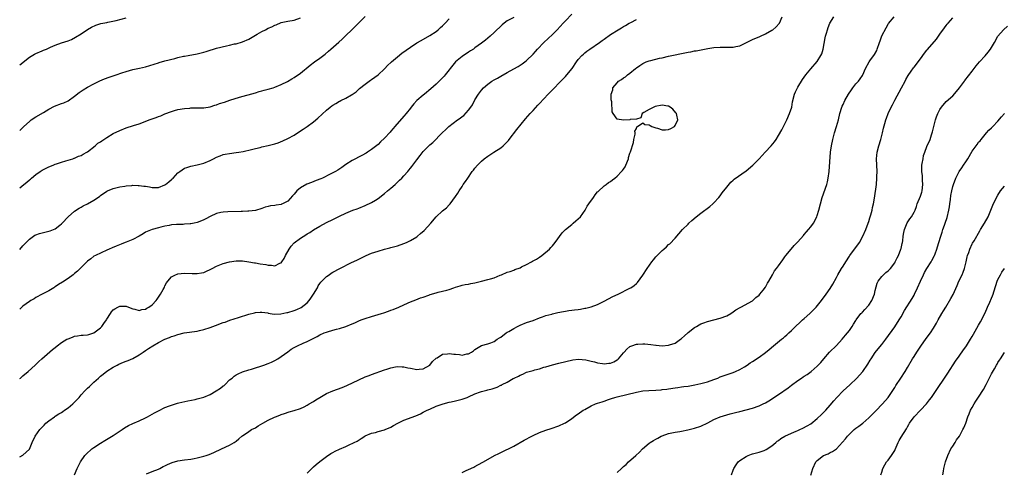
# Model space of a CAD drawing. Units: inches. Extents: x 2547000 to 2550000, y 1554000 to 1557000.
# Drawn here: x 2547000 to 2547305, y 1555488 to 1555628 of the extents above; entities that cross this region are included whole.
import ezdxf

# ---------------------------------------------------------------- set-up
doc = ezdxf.new("R2010")
doc.units = ezdxf.units.IN
doc.header["$MEASUREMENT"] = 0
doc.layers.add('LD25471554_10ft', color=93, linetype='Continuous')

msp = doc.modelspace()

# ---------------------------------------------------------------- linework, layer by layer
at = {"layer": 'LD25471554_10ft'}
for points, elevation in [([(2547000, 1555516.82), (2547000.2, 1555517), (2547001, 1555517.67), (2547002.64, 1555519), (2547004.81, 1555521), (2547005.89, 1555522.11), (2547006.87, 1555523), (2547010.18, 1555525.82), (2547011, 1555526.46), (2547011.64, 1555527), (2547013, 1555528), (2547014.63, 1555529), (2547015, 1555529.19), (2547016.31, 1555529.69), (2547017, 1555529.93), (2547017.93, 1555530.07), (2547019, 1555530.28), (2547019.71, 1555530.29), (2547021, 1555530.37), (2547021.46, 1555530.54), (2547023, 1555530.98), (2547025, 1555532.6), (2547025.4, 1555533), (2547026.05, 1555533.95), (2547026.87, 1555535), (2547027, 1555535.26), (2547028.17, 1555537), (2547028.46, 1555537.54), (2547029, 1555538.13), (2547029.51, 1555538.49), (2547030.39, 1555539), (2547031, 1555539.27), (2547031.26, 1555539.26), (2547033, 1555539.24), (2547033.68, 1555539), (2547035, 1555538.47), (2547035.63, 1555538.37), (2547037, 1555537.96), (2547037.79, 1555538.21), (2547039, 1555538.37), (2547039.36, 1555538.64), (2547039.98, 1555539), (2547041, 1555539.67), (2547042.23, 1555541), (2547042.55, 1555541.45), (2547043, 1555542.02), (2547043.63, 1555543), (2547044.44, 1555544.44), (2547044.73, 1555545), (2547044.8, 1555545.2), (2547045, 1555545.58), (2547045.51, 1555546.49), (2547045.93, 1555547), (2547047, 1555548.4), (2547048.24, 1555549), (2547048.78, 1555549.22), (2547049, 1555549.3), (2547051, 1555549.49), (2547053.43, 1555549.43), (2547055, 1555549.41), (2547056.34, 1555549.66), (2547057, 1555549.75), (2547057.85, 1555550.15), (2547059, 1555550.66), (2547059.57, 1555551), (2547061, 1555551.71), (2547063, 1555552.49), (2547065, 1555553.06), (2547067, 1555553.36), (2547069, 1555553.31), (2547070.97, 1555553.03), (2547072.71, 1555552.71), (2547073, 1555552.68), (2547074.43, 1555552.43), (2547076.19, 1555552.19), (2547077, 1555552.02), (2547078.03, 1555552.03), (2547079, 1555551.81), (2547080.59, 1555552.59), (2547081, 1555552.68), (2547081.19, 1555553), (2547081.95, 1555554.05), (2547082.36, 1555555), (2547083.51, 1555557), (2547084.1, 1555557.9), (2547085, 1555558.96), (2547087, 1555560.41), (2547088.63, 1555561.37), (2547089, 1555561.66), (2547089.87, 1555562.13), (2547091, 1555562.94), (2547093, 1555564.11), (2547095, 1555565.17), (2547097, 1555566.19), (2547099, 1555567.18), (2547101, 1555568.11), (2547103.17, 1555569), (2547104.5, 1555569.5), (2547105, 1555569.67), (2547107, 1555570.49), (2547109, 1555571.45), (2547110.18, 1555572.18), (2547111, 1555572.66), (2547113, 1555574.2), (2547113.91, 1555575), (2547115, 1555575.9), (2547116.25, 1555577), (2547117.67, 1555578.33), (2547118.35, 1555579), (2547119, 1555579.69), (2547120.19, 1555581), (2547120.56, 1555581.44), (2547121, 1555582.03), (2547121.44, 1555582.56), (2547123, 1555584.67), (2547124.04, 1555585.96), (2547125, 1555587.21), (2547126.7, 1555589), (2547127, 1555589.29), (2547127.99, 1555590.01), (2547130.82, 1555593), (2547131.95, 1555594.05), (2547132.87, 1555595), (2547135.58, 1555597), (2547136.43, 1555597.57), (2547137, 1555598.06), (2547137.56, 1555598.44), (2547139, 1555600.08), (2547139.74, 1555601), (2547140.25, 1555601.75), (2547141, 1555603.22), (2547142.06, 1555605), (2547143, 1555606.29), (2547143.63, 1555607), (2547145, 1555608.15), (2547146.2, 1555609), (2547147, 1555609.47), (2547148.01, 1555609.99), (2547149, 1555610.59), (2547151, 1555611.76), (2547153, 1555612.88), (2547154.38, 1555613.62), (2547155, 1555613.98), (2547155.62, 1555614.38), (2547156.47, 1555615), (2547157, 1555615.4), (2547159, 1555617.4), (2547159.76, 1555618.24), (2547160.4, 1555619), (2547162.34, 1555621), (2547165, 1555623.53), (2547166.46, 1555625), (2547168.31, 1555627), (2547169, 1555627.77), (2547171, 1555629.83)], 8190), ([(2547000, 1555575.99), (2547001.25, 1555577), (2547002.26, 1555577.74), (2547003, 1555578.43), (2547003.34, 1555578.66), (2547003.67, 1555579), (2547005, 1555580.08), (2547006.32, 1555581), (2547007, 1555581.46), (2547008.04, 1555581.96), (2547009, 1555582.48), (2547010.33, 1555583), (2547011, 1555583.29), (2547011.41, 1555583.41), (2547013, 1555583.96), (2547014.3, 1555584.3), (2547015, 1555584.56), (2547016.45, 1555585), (2547016.86, 1555585.14), (2547017, 1555585.17), (2547018.26, 1555585.74), (2547019, 1555586), (2547019.64, 1555586.36), (2547020.8, 1555587), (2547021, 1555587.14), (2547023.34, 1555589), (2547024.23, 1555589.77), (2547025, 1555590.27), (2547025.42, 1555590.58), (2547027, 1555591.61), (2547029, 1555592.82), (2547031, 1555593.79), (2547033, 1555594.53), (2547035.24, 1555595.24), (2547037, 1555595.84), (2547038.31, 1555596.31), (2547040.14, 1555597), (2547042.25, 1555597.75), (2547043, 1555598.06), (2547043.69, 1555598.31), (2547045, 1555598.89), (2547047, 1555599.66), (2547047.95, 1555599.95), (2547049, 1555600.25), (2547051, 1555600.59), (2547052.71, 1555600.71), (2547053, 1555600.74), (2547057, 1555600.79), (2547059, 1555601.06), (2547060.44, 1555601.56), (2547061, 1555601.69), (2547061.93, 1555602.07), (2547063.44, 1555602.56), (2547065.13, 1555603.13), (2547068.04, 1555604.04), (2547073, 1555605.45), (2547074.19, 1555605.81), (2547075, 1555606.01), (2547075.76, 1555606.24), (2547077, 1555606.56), (2547078.51, 1555607), (2547079, 1555607.17), (2547081, 1555607.99), (2547082.94, 1555608.94), (2547084.25, 1555609.75), (2547085, 1555610.13), (2547087, 1555611.48), (2547090, 1555614), (2547091.29, 1555615), (2547093, 1555616.21), (2547094.57, 1555617.43), (2547095.65, 1555618.35), (2547096.38, 1555619), (2547098.88, 1555621.12), (2547099.92, 1555622.08), (2547103.96, 1555626.04), (2547105, 1555627.13), (2547107, 1555629.08)], 8220), ([(2547153, 1555628.8), (2547151, 1555627.71), (2547150.02, 1555627), (2547149.46, 1555626.54), (2547147, 1555624.15), (2547145.74, 1555623), (2547144.23, 1555621.77), (2547143, 1555620.81), (2547141, 1555619.32), (2547140.54, 1555619), (2547139.6, 1555618.4), (2547139, 1555618.04), (2547137, 1555616.72), (2547135, 1555615), (2547133.32, 1555613), (2547133, 1555612.57), (2547131.73, 1555611), (2547131.42, 1555610.58), (2547131, 1555610.12), (2547129.9, 1555609), (2547129, 1555608.12), (2547127.36, 1555606.64), (2547125.35, 1555605), (2547125, 1555604.73), (2547122.97, 1555603), (2547122.04, 1555601.96), (2547121.26, 1555601), (2547121, 1555600.65), (2547119.7, 1555599), (2547119, 1555598.16), (2547116.23, 1555595), (2547115.64, 1555594.36), (2547115, 1555593.56), (2547114.73, 1555593.27), (2547113, 1555591.37), (2547111.78, 1555590.22), (2547111, 1555589.44), (2547109, 1555587.85), (2547107.73, 1555587), (2547107.28, 1555586.72), (2547106.01, 1555585.99), (2547103, 1555584.42), (2547101, 1555583.15), (2547099.73, 1555582.27), (2547098.53, 1555581.47), (2547097.77, 1555581), (2547096.21, 1555580.21), (2547093.74, 1555579), (2547093.23, 1555578.77), (2547091.81, 1555578.19), (2547090.35, 1555577.65), (2547088.91, 1555577.09), (2547087, 1555575.97), (2547085.88, 1555575), (2547085, 1555573.99), (2547084.47, 1555573.53), (2547083, 1555571.84), (2547081.42, 1555571), (2547081.12, 1555570.88), (2547081, 1555570.84), (2547079.4, 1555570.6), (2547079, 1555570.52), (2547077.64, 1555570.36), (2547077, 1555570.18), (2547076.02, 1555569.98), (2547075, 1555569.6), (2547073, 1555568.97), (2547071, 1555568.69), (2547070.7, 1555568.7), (2547069, 1555568.62), (2547068.62, 1555568.62), (2547064.5, 1555568.5), (2547063, 1555568.39), (2547062.27, 1555568.27), (2547061, 1555567.97), (2547059, 1555567.11), (2547057.69, 1555566.31), (2547057, 1555566.05), (2547056.3, 1555565.7), (2547055, 1555565.22), (2547054.04, 1555565), (2547053, 1555564.79), (2547052.76, 1555564.76), (2547051, 1555564.67), (2547050.63, 1555564.63), (2547049, 1555564.65), (2547048.58, 1555564.58), (2547047, 1555564.46), (2547046.29, 1555564.29), (2547045, 1555564.04), (2547043.74, 1555563.74), (2547043, 1555563.59), (2547041, 1555563.1), (2547039, 1555562.22), (2547038.28, 1555561.72), (2547037.04, 1555561), (2547035, 1555559.92), (2547033, 1555559.12), (2547032.66, 1555559), (2547031.47, 1555558.53), (2547029.85, 1555557.85), (2547028.62, 1555557.38), (2547027.68, 1555557), (2547027, 1555556.65), (2547023.46, 1555555), (2547023, 1555554.73), (2547022.03, 1555553.97), (2547021, 1555553.21), (2547019, 1555551.3), (2547018.74, 1555551), (2547017.89, 1555550.11), (2547017, 1555549.41), (2547016.55, 1555549), (2547015, 1555547.88), (2547013.28, 1555546.72), (2547012.03, 1555545.97), (2547011, 1555545.24), (2547010.83, 1555545.17), (2547010.57, 1555545), (2547009, 1555544.01), (2547007, 1555543), (2547005, 1555541.96), (2547004.46, 1555541.54), (2547003.48, 1555541), (2547003, 1555540.71), (2547002, 1555540), (2547001, 1555539.26), (2547000.69, 1555539), (2547000, 1555538.36)], 8200), ([(2547000, 1555614.15), (2547003, 1555616.47), (2547004.58, 1555617.42), (2547005, 1555617.64), (2547007, 1555618.49), (2547007.38, 1555618.62), (2547008.29, 1555619), (2547009.58, 1555619.58), (2547011, 1555620.19), (2547013, 1555620.91), (2547015, 1555621.59), (2547016.02, 1555621.98), (2547017.33, 1555622.67), (2547019, 1555623.72), (2547020.97, 1555625.03), (2547022.22, 1555625.78), (2547023.59, 1555626.41), (2547025.12, 1555626.88), (2547027, 1555627.27), (2547027.31, 1555627.31), (2547029.85, 1555627.85), (2547033, 1555628.63)], 8240), ([(2547000, 1555593.76), (2547001.25, 1555595), (2547003, 1555596.56), (2547003.6, 1555597), (2547005, 1555597.97), (2547007.33, 1555599.33), (2547009, 1555600.34), (2547010.74, 1555601.26), (2547013, 1555602.12), (2547013.68, 1555602.32), (2547015.03, 1555602.97), (2547017, 1555604.38), (2547018.43, 1555605.57), (2547019, 1555605.92), (2547019.65, 1555606.35), (2547021, 1555607.13), (2547023, 1555608.21), (2547024.86, 1555609.14), (2547026.25, 1555609.75), (2547027.7, 1555610.3), (2547029.89, 1555611), (2547031.6, 1555611.6), (2547033, 1555612.07), (2547035, 1555612.63), (2547037.07, 1555613.07), (2547039, 1555613.53), (2547041.7, 1555614.3), (2547043, 1555614.73), (2547043.22, 1555614.78), (2547045, 1555615.31), (2547048.1, 1555616.1), (2547049, 1555616.36), (2547050.74, 1555616.74), (2547051, 1555616.81), (2547052.16, 1555617), (2547055, 1555617.53), (2547057, 1555618.04), (2547057.72, 1555618.28), (2547059, 1555618.67), (2547060.03, 1555619), (2547061, 1555619.28), (2547064.04, 1555620.04), (2547065, 1555620.23), (2547066.58, 1555620.58), (2547067, 1555620.65), (2547069, 1555621.19), (2547071, 1555622.05), (2547072.56, 1555623), (2547073.6, 1555623.6), (2547075, 1555624.43), (2547076.09, 1555625), (2547077, 1555625.45), (2547078.09, 1555625.91), (2547079, 1555626.38), (2547079.47, 1555626.53), (2547081, 1555627.19), (2547083, 1555627.65), (2547085, 1555627.96), (2547087, 1555628.63)], 8230), ([(2547000, 1555556.81), (2547001, 1555557.96), (2547001.52, 1555558.48), (2547003, 1555560.05), (2547004.73, 1555561.27), (2547005, 1555561.4), (2547006.16, 1555561.84), (2547007.77, 1555562.23), (2547009, 1555562.49), (2547009.39, 1555562.61), (2547011, 1555563.3), (2547012.41, 1555564.41), (2547013, 1555564.85), (2547013.18, 1555565), (2547015, 1555566.97), (2547017, 1555568.69), (2547018.37, 1555569.63), (2547019, 1555569.99), (2547019.64, 1555570.36), (2547021, 1555571.03), (2547023, 1555572.18), (2547024.68, 1555573.32), (2547025, 1555573.55), (2547027, 1555574.9), (2547027.21, 1555575), (2547029, 1555575.77), (2547031, 1555576.31), (2547032.53, 1555576.53), (2547033, 1555576.63), (2547034.71, 1555576.71), (2547035, 1555576.76), (2547036.68, 1555576.68), (2547037, 1555576.7), (2547038.49, 1555576.49), (2547039, 1555576.46), (2547040.24, 1555576.24), (2547041, 1555576.12), (2547043, 1555576.07), (2547045, 1555576.87), (2547045.17, 1555577), (2547046.18, 1555577.82), (2547047, 1555578.56), (2547047.26, 1555578.74), (2547047.54, 1555579), (2547049, 1555580.63), (2547049.59, 1555581), (2547051, 1555582.02), (2547051.76, 1555582.24), (2547053, 1555582.66), (2547055, 1555583.08), (2547057, 1555583.58), (2547059, 1555584.44), (2547059.99, 1555585), (2547061, 1555585.48), (2547062.08, 1555585.92), (2547063, 1555586.25), (2547063.62, 1555586.38), (2547065, 1555586.64), (2547067, 1555586.88), (2547067.84, 1555587), (2547069.24, 1555587.24), (2547071.82, 1555587.82), (2547073, 1555588.15), (2547074.51, 1555588.51), (2547075, 1555588.65), (2547077, 1555589.11), (2547079, 1555589.63), (2547080.05, 1555589.95), (2547081.46, 1555590.54), (2547083, 1555591.26), (2547085, 1555592.33), (2547087, 1555593.61), (2547087.8, 1555594.2), (2547089, 1555595.01), (2547091, 1555596.44), (2547092.39, 1555597.61), (2547095, 1555600.06), (2547096.17, 1555601), (2547096.66, 1555601.34), (2547097, 1555601.62), (2547097.93, 1555602.07), (2547099, 1555602.8), (2547099.14, 1555602.86), (2547099.42, 1555603), (2547101, 1555603.75), (2547102.8, 1555604.8), (2547103, 1555604.9), (2547104.22, 1555605.78), (2547105.27, 1555606.73), (2547107, 1555608.14), (2547108.66, 1555609.34), (2547109, 1555609.56), (2547111, 1555611.01), (2547113, 1555612.82), (2547114.04, 1555613.96), (2547115, 1555614.81), (2547115.19, 1555615), (2547117, 1555616.58), (2547118.33, 1555617.67), (2547121, 1555619.58), (2547123, 1555620.88), (2547124.33, 1555621.67), (2547127, 1555623.15), (2547129, 1555624.46), (2547129.65, 1555625), (2547130.33, 1555625.67), (2547131, 1555626.24), (2547131.36, 1555626.64), (2547131.73, 1555627), (2547133, 1555628.35)], 8210), ([(2547016.95, 1555487), (2547017.83, 1555489), (2547018.18, 1555489.82), (2547018.79, 1555491), (2547020.16, 1555493), (2547020.57, 1555493.43), (2547022.39, 1555495), (2547023, 1555495.44), (2547025, 1555496.79), (2547026.36, 1555497.64), (2547029, 1555499.18), (2547031.79, 1555501), (2547032.49, 1555501.51), (2547033.74, 1555502.26), (2547035, 1555502.87), (2547037, 1555503.73), (2547039, 1555504.68), (2547039.6, 1555505), (2547041.77, 1555506.23), (2547043, 1555506.88), (2547045, 1555507.87), (2547046.35, 1555508.35), (2547047, 1555508.61), (2547048.83, 1555509.17), (2547049.26, 1555509.26), (2547052.03, 1555509.96), (2547054.35, 1555510.35), (2547055, 1555510.5), (2547055.37, 1555510.63), (2547057, 1555511.05), (2547059, 1555511.92), (2547060.88, 1555513), (2547062.16, 1555513.84), (2547063, 1555514.55), (2547063.29, 1555514.71), (2547063.6, 1555515), (2547065, 1555516.4), (2547065.81, 1555517), (2547066.46, 1555517.54), (2547067, 1555517.98), (2547067.68, 1555518.32), (2547069, 1555518.93), (2547071, 1555519.57), (2547071.77, 1555519.77), (2547073, 1555520.17), (2547074.65, 1555520.65), (2547075.66, 1555521), (2547077, 1555521.49), (2547078.04, 1555521.96), (2547079, 1555522.44), (2547079.97, 1555523), (2547081, 1555523.7), (2547083, 1555525.14), (2547084.1, 1555525.9), (2547085, 1555526.45), (2547086, 1555527), (2547087.8, 1555527.8), (2547089, 1555528.3), (2547092.13, 1555529.87), (2547093, 1555530.38), (2547094.29, 1555531), (2547095, 1555531.27), (2547095.34, 1555531.34), (2547097, 1555531.83), (2547098.11, 1555532.11), (2547099, 1555532.36), (2547100.98, 1555533.02), (2547103, 1555533.84), (2547103.85, 1555534.15), (2547105, 1555534.71), (2547105.8, 1555535), (2547107, 1555535.48), (2547109, 1555536.12), (2547112.02, 1555537), (2547112.76, 1555537.24), (2547114.26, 1555537.74), (2547115, 1555538.04), (2547115.71, 1555538.29), (2547117.45, 1555539), (2547120.33, 1555540.33), (2547121, 1555540.62), (2547122.74, 1555541.26), (2547124.16, 1555541.84), (2547125, 1555542.09), (2547126.71, 1555542.71), (2547127.11, 1555542.89), (2547129, 1555543.42), (2547129.57, 1555543.57), (2547131, 1555543.89), (2547132.28, 1555544.28), (2547133, 1555544.47), (2547134.46, 1555545), (2547135, 1555545.21), (2547136.38, 1555545.62), (2547137, 1555545.78), (2547138, 1555546), (2547139, 1555546.14), (2547139.68, 1555546.32), (2547141, 1555546.51), (2547141.38, 1555546.62), (2547143, 1555547), (2547145, 1555547.52), (2547145.77, 1555547.77), (2547147, 1555548.11), (2547148.86, 1555548.86), (2547149.24, 1555549), (2547151, 1555549.78), (2547151.93, 1555550.07), (2547153, 1555550.49), (2547153.38, 1555550.62), (2547155, 1555551.21), (2547155.43, 1555551.43), (2547157, 1555552.18), (2547158.5, 1555553), (2547158.82, 1555553.18), (2547159, 1555553.31), (2547160.1, 1555553.9), (2547161, 1555554.52), (2547161.76, 1555555), (2547164.08, 1555557), (2547164.53, 1555557.47), (2547165, 1555558), (2547165.8, 1555559), (2547167.98, 1555562.02), (2547169, 1555563.01), (2547171, 1555564.63), (2547171.44, 1555565), (2547172.26, 1555565.74), (2547173, 1555566.31), (2547173.65, 1555567), (2547175.1, 1555569), (2547175.75, 1555570.25), (2547176.3, 1555571), (2547177.68, 1555573), (2547178.2, 1555573.8), (2547179, 1555574.68), (2547179.14, 1555574.86), (2547181, 1555576.54), (2547181.63, 1555577), (2547182.38, 1555577.62), (2547183, 1555577.98), (2547183.56, 1555578.44), (2547184.32, 1555579), (2547185, 1555579.54), (2547186.42, 1555581), (2547186.67, 1555581.33), (2547187, 1555581.79), (2547187.48, 1555582.52), (2547187.73, 1555583), (2547188.51, 1555585), (2547188.61, 1555585.39), (2547189, 1555586.7), (2547189.17, 1555587.17), (2547190.07, 1555590.07), (2547190.22, 1555591), (2547190.65, 1555592.65), (2547190.62, 1555593), (2547190.49, 1555593.51), (2547191, 1555594.4), (2547191.13, 1555594.87), (2547191.38, 1555595), (2547193, 1555596.15), (2547193.61, 1555595.61), (2547195, 1555595.49), (2547195.27, 1555595.27), (2547195.79, 1555595), (2547197, 1555594.57), (2547197.58, 1555594.42), (2547199, 1555593.98), (2547200.04, 1555593.96), (2547201, 1555594.01), (2547201.67, 1555594.33), (2547202.79, 1555595), (2547203, 1555595.31), (2547203.82, 1555597), (2547203.49, 1555598.51), (2547203.43, 1555599), (2547203.26, 1555599.26), (2547202.32, 1555600.32), (2547201.43, 1555601), (2547201, 1555601.25), (2547200.72, 1555601.28), (2547199, 1555601.59), (2547196.86, 1555601.14), (2547196.44, 1555601), (2547195, 1555600.27), (2547193.28, 1555599.28), (2547192.76, 1555599), (2547192.35, 1555597.65), (2547191, 1555597.22), (2547189.11, 1555597.11), (2547189, 1555597.06), (2547187, 1555596.95), (2547185, 1555597.21), (2547183.81, 1555599), (2547183.52, 1555599.52), (2547183.41, 1555602.59), (2547183.24, 1555603.24), (2547183.17, 1555605), (2547183.67, 1555606.33), (2547183.76, 1555607), (2547185, 1555608.49), (2547185.48, 1555609), (2547186.43, 1555609.57), (2547187, 1555610.08), (2547187.61, 1555610.39), (2547188.25, 1555611), (2547189, 1555611.52), (2547190.73, 1555613), (2547191, 1555613.2), (2547192.1, 1555613.9), (2547193, 1555614.52), (2547194, 1555615), (2547195, 1555615.35), (2547195.49, 1555615.49), (2547198.13, 1555616.13), (2547199, 1555616.29), (2547201, 1555616.74), (2547201.99, 1555617), (2547203, 1555617.21), (2547204.45, 1555617.55), (2547207, 1555618.07), (2547207.83, 1555618.17), (2547209, 1555618.4), (2547209.54, 1555618.46), (2547213.15, 1555619.15), (2547215, 1555619.45), (2547217, 1555619.61), (2547219, 1555619.55), (2547219.57, 1555619.57), (2547221, 1555619.56), (2547221.77, 1555619.77), (2547223, 1555620.03), (2547225.13, 1555621), (2547226.33, 1555621.67), (2547227, 1555621.96), (2547227.7, 1555622.3), (2547229, 1555622.79), (2547229.48, 1555623), (2547231, 1555623.73), (2547233, 1555624.84), (2547233.27, 1555625), (2547234.19, 1555625.81), (2547235.29, 1555627), (2547236.13, 1555629)], 8170), ([(2547039.25, 1555487.25), (2547041, 1555488), (2547043, 1555488.79), (2547043.45, 1555489), (2547044.46, 1555489.54), (2547045, 1555489.77), (2547045.77, 1555490.23), (2547047.19, 1555490.81), (2547049, 1555491.36), (2547051, 1555491.66), (2547053, 1555491.87), (2547054.09, 1555492.09), (2547055, 1555492.23), (2547057, 1555492.76), (2547057.77, 1555493), (2547058.68, 1555493.32), (2547060.08, 1555493.92), (2547062.5, 1555495), (2547065, 1555496.2), (2547066.43, 1555497), (2547066.78, 1555497.22), (2547067, 1555497.42), (2547067.87, 1555498.13), (2547068.82, 1555499), (2547069, 1555499.13), (2547071, 1555500.44), (2547071.8, 1555501), (2547073, 1555501.61), (2547073.87, 1555502.13), (2547075.28, 1555503), (2547077, 1555503.93), (2547078.87, 1555504.87), (2547079.18, 1555505), (2547080.53, 1555505.47), (2547081, 1555505.71), (2547082, 1555506), (2547083.5, 1555506.5), (2547085, 1555506.93), (2547087, 1555507.59), (2547088.12, 1555508.12), (2547089, 1555508.56), (2547089.67, 1555509), (2547091, 1555509.71), (2547091.77, 1555510.23), (2547093, 1555510.93), (2547095, 1555512.17), (2547096.99, 1555513.01), (2547099.92, 1555514.08), (2547101.33, 1555514.67), (2547105, 1555516.46), (2547107, 1555517.33), (2547108.21, 1555517.79), (2547109, 1555518.12), (2547113, 1555519.5), (2547113.73, 1555519.73), (2547115, 1555520.19), (2547116.44, 1555520.44), (2547117, 1555520.57), (2547118.48, 1555520.48), (2547119, 1555520.46), (2547120.19, 1555520.19), (2547121, 1555520.02), (2547123, 1555519.65), (2547123.72, 1555519.72), (2547125, 1555519.87), (2547127, 1555520.94), (2547127.07, 1555521), (2547127.88, 1555522.12), (2547129, 1555523.14), (2547129.29, 1555523.29), (2547131, 1555524.41), (2547132.52, 1555524.52), (2547133, 1555524.63), (2547134.42, 1555524.42), (2547135, 1555524.35), (2547136.26, 1555524.26), (2547137, 1555524.1), (2547138.47, 1555524.47), (2547139, 1555524.49), (2547139.92, 1555525), (2547140.55, 1555525.45), (2547141, 1555525.87), (2547143, 1555527.07), (2547145, 1555527.56), (2547145.91, 1555527.91), (2547147, 1555528.29), (2547147.93, 1555529), (2547148.58, 1555529.42), (2547149, 1555529.68), (2547150.7, 1555531), (2547151, 1555531.2), (2547151.46, 1555531.46), (2547153, 1555532.4), (2547154.17, 1555533), (2547155, 1555533.37), (2547157, 1555534.17), (2547159, 1555534.88), (2547161, 1555535.65), (2547161.93, 1555535.93), (2547163, 1555536.34), (2547164.8, 1555536.8), (2547165, 1555536.87), (2547166.71, 1555537.29), (2547168.38, 1555537.62), (2547169, 1555537.77), (2547170.1, 1555537.9), (2547171, 1555538.04), (2547171.88, 1555538.12), (2547173, 1555538.28), (2547173.65, 1555538.35), (2547175, 1555538.61), (2547175.36, 1555538.64), (2547177, 1555539.06), (2547179, 1555539.81), (2547181, 1555540.82), (2547183.75, 1555542.25), (2547185.39, 1555543), (2547189, 1555544.83), (2547189.31, 1555545), (2547190.32, 1555545.68), (2547191, 1555546.28), (2547191.35, 1555546.65), (2547193, 1555548.94), (2547194.35, 1555551), (2547195.78, 1555553), (2547196.31, 1555553.69), (2547197, 1555554.54), (2547197.4, 1555555), (2547199, 1555556.57), (2547199.47, 1555557), (2547200.3, 1555557.7), (2547201, 1555558.35), (2547201.35, 1555558.65), (2547203, 1555560.37), (2547205.31, 1555563), (2547207, 1555564.75), (2547207.26, 1555565), (2547208.17, 1555565.83), (2547209.56, 1555567), (2547211, 1555568.14), (2547213.77, 1555570.23), (2547214.7, 1555571), (2547215, 1555571.28), (2547216.59, 1555573), (2547217, 1555573.53), (2547217.61, 1555574.39), (2547219, 1555576.2), (2547220.25, 1555577.75), (2547221, 1555578.35), (2547221.33, 1555578.67), (2547225, 1555581.28), (2547227.04, 1555583), (2547229.08, 1555585), (2547230, 1555586), (2547230.94, 1555587), (2547232.76, 1555589), (2547233.76, 1555590.24), (2547234.27, 1555591), (2547235, 1555592.15), (2547236.01, 1555593.99), (2547237, 1555595.86), (2547237.57, 1555597), (2547238.46, 1555599), (2547239.11, 1555601), (2547239.4, 1555602.6), (2547239.97, 1555605), (2547240.28, 1555605.72), (2547240.91, 1555607), (2547241, 1555607.13), (2547242.43, 1555609.57), (2547243, 1555610.31), (2547243.49, 1555611), (2547245, 1555612.85), (2547247, 1555615.13), (2547248.18, 1555617), (2547248.44, 1555617.56), (2547248.85, 1555619), (2547249.48, 1555622.52), (2547249.62, 1555623), (2547249.91, 1555623.91), (2547250.18, 1555625), (2547250.37, 1555625.63), (2547250.96, 1555627), (2547252.19, 1555629)], 8160), ([(2547089, 1555487.54), (2547090.53, 1555489), (2547091, 1555489.44), (2547091.82, 1555490.18), (2547093, 1555491.16), (2547095, 1555492.69), (2547096.41, 1555493.59), (2547097, 1555493.92), (2547097.71, 1555494.29), (2547099, 1555494.91), (2547101, 1555495.8), (2547102.51, 1555496.51), (2547103, 1555496.68), (2547103.62, 1555497), (2547104.57, 1555497.43), (2547105.76, 1555498.24), (2547106.9, 1555499), (2547107, 1555499.05), (2547109, 1555499.86), (2547110.16, 1555500.16), (2547111, 1555500.42), (2547113, 1555500.94), (2547113.15, 1555501), (2547115, 1555501.8), (2547115.73, 1555502.27), (2547117.1, 1555503), (2547119, 1555503.9), (2547122.7, 1555505.3), (2547124.1, 1555505.9), (2547125, 1555506.37), (2547125.42, 1555506.58), (2547126.21, 1555507), (2547127, 1555507.37), (2547129, 1555508.23), (2547131.12, 1555509), (2547133, 1555509.5), (2547133.62, 1555509.62), (2547135, 1555509.92), (2547135.85, 1555510.15), (2547137, 1555510.41), (2547138.63, 1555511), (2547139, 1555511.15), (2547141, 1555512.09), (2547142.68, 1555512.68), (2547143, 1555512.81), (2547144.73, 1555513.27), (2547145, 1555513.29), (2547146.31, 1555513.69), (2547147, 1555513.85), (2547147.84, 1555514.16), (2547149, 1555514.75), (2547149.18, 1555514.82), (2547149.45, 1555515), (2547151, 1555515.74), (2547152.81, 1555516.81), (2547153.17, 1555517), (2547154.45, 1555517.55), (2547155, 1555517.93), (2547155.81, 1555518.19), (2547157, 1555518.77), (2547159, 1555519.33), (2547159.51, 1555519.51), (2547161, 1555519.87), (2547162.34, 1555520.34), (2547163, 1555520.52), (2547165, 1555521.11), (2547167, 1555521.59), (2547171.32, 1555522.68), (2547173.1, 1555522.9), (2547175.33, 1555522.67), (2547177, 1555522.19), (2547177.98, 1555522.02), (2547179, 1555521.7), (2547180.47, 1555521.53), (2547181, 1555521.45), (2547182.44, 1555521.56), (2547183, 1555521.65), (2547184.01, 1555521.99), (2547185, 1555522.61), (2547185.25, 1555522.75), (2547185.51, 1555523), (2547187, 1555524.8), (2547187.21, 1555525), (2547188.04, 1555525.96), (2547189, 1555526.78), (2547189.58, 1555527), (2547191, 1555527.47), (2547191.49, 1555527.49), (2547193, 1555527.59), (2547193.58, 1555527.58), (2547195.43, 1555527.43), (2547197, 1555527.18), (2547197.18, 1555527.18), (2547199, 1555527), (2547201, 1555527.15), (2547201.25, 1555527.25), (2547203, 1555527.83), (2547204.68, 1555529), (2547205, 1555529.28), (2547205.87, 1555530.13), (2547206.89, 1555531), (2547207, 1555531.11), (2547209, 1555532.65), (2547209.65, 1555533), (2547210.46, 1555533.54), (2547211, 1555533.79), (2547211.85, 1555534.15), (2547213, 1555534.53), (2547214.98, 1555535), (2547217, 1555535.53), (2547219, 1555536.31), (2547220.27, 1555537), (2547221, 1555537.52), (2547221.85, 1555538.15), (2547223.11, 1555538.89), (2547223.37, 1555539), (2547227, 1555540.95), (2547227.06, 1555541), (2547228.04, 1555541.96), (2547229, 1555542.74), (2547229.24, 1555543), (2547230.23, 1555544.23), (2547231, 1555545.22), (2547231.64, 1555546.36), (2547232.03, 1555547), (2547233.16, 1555549), (2547233.79, 1555550.21), (2547234.42, 1555551), (2547235, 1555551.8), (2547236.32, 1555553.68), (2547237, 1555554.57), (2547237.28, 1555555), (2547238.93, 1555557), (2547239.91, 1555558.09), (2547241, 1555559.22), (2547242.76, 1555561.24), (2547243, 1555561.49), (2547243.69, 1555562.31), (2547244.3, 1555563), (2547245, 1555563.88), (2547245.81, 1555565), (2547246.86, 1555567), (2547247, 1555567.4), (2547247.49, 1555569), (2547248, 1555571), (2547248.56, 1555573), (2547249.95, 1555577), (2547250.18, 1555577.82), (2547250.43, 1555579), (2547250.7, 1555581), (2547251.16, 1555587), (2547251.41, 1555589), (2547251.81, 1555591), (2547252.37, 1555593), (2547253.02, 1555594.98), (2547253.57, 1555597), (2547254.05, 1555599), (2547254.64, 1555601), (2547254.75, 1555601.25), (2547255, 1555601.77), (2547255.56, 1555603), (2547256.72, 1555605), (2547257.66, 1555606.34), (2547258.08, 1555607), (2547259, 1555608.18), (2547259.75, 1555609), (2547260.29, 1555609.71), (2547261, 1555610.82), (2547261.08, 1555610.92), (2547261.13, 1555611), (2547261.97, 1555613), (2547263.11, 1555615), (2547263.35, 1555615.35), (2547264.74, 1555617.26), (2547265.43, 1555618.57), (2547265.61, 1555619), (2547266.3, 1555621), (2547266.46, 1555621.54), (2547267, 1555623.05), (2547268.38, 1555625.62), (2547269, 1555626.73), (2547269.11, 1555626.89), (2547270.86, 1555629)], 8150), ([(2547137, 1555487.69), (2547138.31, 1555488.31), (2547139, 1555488.61), (2547140.62, 1555489.38), (2547141, 1555489.59), (2547141.94, 1555490.06), (2547143.67, 1555491), (2547147.09, 1555493), (2547148.37, 1555493.63), (2547149, 1555493.91), (2547153, 1555495.89), (2547156.26, 1555497.74), (2547158.6, 1555499), (2547159, 1555499.2), (2547161, 1555500.1), (2547163, 1555500.87), (2547164.64, 1555501.36), (2547167, 1555502.17), (2547168.72, 1555503), (2547169, 1555503.15), (2547171, 1555504.47), (2547172.46, 1555505.54), (2547173, 1555505.88), (2547174.54, 1555507), (2547175, 1555507.28), (2547177, 1555508.4), (2547178.38, 1555509), (2547179, 1555509.21), (2547180.4, 1555509.6), (2547181, 1555509.85), (2547182.37, 1555510.37), (2547183.31, 1555510.69), (2547184.29, 1555511), (2547185, 1555511.2), (2547191, 1555512.65), (2547193, 1555512.98), (2547194.89, 1555513.11), (2547197, 1555513.23), (2547198.63, 1555513.37), (2547199, 1555513.43), (2547200.42, 1555513.58), (2547201, 1555513.69), (2547203, 1555513.96), (2547203.89, 1555514.11), (2547205, 1555514.22), (2547205.67, 1555514.33), (2547207, 1555514.48), (2547209.15, 1555514.85), (2547211, 1555515.26), (2547211.38, 1555515.38), (2547213, 1555515.82), (2547215, 1555516.54), (2547216.19, 1555517), (2547217, 1555517.34), (2547218.21, 1555517.79), (2547219.7, 1555518.3), (2547221, 1555518.7), (2547221.75, 1555519), (2547223, 1555519.6), (2547224.48, 1555520.48), (2547225.3, 1555521), (2547226.29, 1555521.71), (2547227, 1555522.13), (2547229, 1555523.42), (2547231, 1555524.92), (2547232.16, 1555525.84), (2547233.48, 1555527), (2547235.98, 1555529), (2547236.56, 1555529.43), (2547237, 1555529.86), (2547237.65, 1555530.35), (2547238.23, 1555531), (2547239, 1555531.74), (2547240.27, 1555533), (2547241.72, 1555534.28), (2547242.5, 1555535), (2547243, 1555535.43), (2547244.73, 1555537), (2547245.86, 1555538.14), (2547246.7, 1555539), (2547248.35, 1555541), (2547249.77, 1555543), (2547251, 1555544.78), (2547251.87, 1555546.13), (2547253, 1555548.21), (2547253.41, 1555549), (2547254.58, 1555551), (2547255, 1555551.64), (2547255.85, 1555553), (2547257, 1555554.73), (2547257.16, 1555555), (2547260.07, 1555559), (2547261.19, 1555561), (2547262.05, 1555563), (2547262.81, 1555565), (2547263, 1555565.58), (2547263.32, 1555566.68), (2547263.64, 1555567.64), (2547264, 1555569), (2547264.16, 1555569.84), (2547264.47, 1555571), (2547264.75, 1555572.75), (2547265.33, 1555577), (2547265.52, 1555579), (2547265.51, 1555579.51), (2547265.54, 1555581), (2547265.44, 1555583), (2547265.38, 1555585), (2547265.6, 1555587), (2547266.13, 1555589), (2547266.74, 1555591), (2547267.22, 1555593), (2547267.51, 1555594.49), (2547267.96, 1555595.96), (2547268.23, 1555597), (2547268.43, 1555597.57), (2547268.98, 1555599), (2547269.89, 1555601), (2547270.29, 1555601.71), (2547271, 1555603.19), (2547273.14, 1555607), (2547274.23, 1555609), (2547274.48, 1555609.52), (2547275.2, 1555610.8), (2547276.09, 1555612.09), (2547276.82, 1555613.18), (2547277, 1555613.38), (2547279, 1555615.92), (2547280.28, 1555617.72), (2547281, 1555618.61), (2547281.16, 1555618.84), (2547283.91, 1555622.09), (2547285, 1555623.64), (2547286.44, 1555625.56), (2547287, 1555626.34), (2547287.3, 1555626.7), (2547287.53, 1555627), (2547289, 1555628.71)], 8140), ([(2547000, 1555492.53), (2547001, 1555493.04), (2547003, 1555494.97), (2547003.86, 1555497), (2547004.8, 1555499), (2547006.21, 1555501), (2547007.57, 1555502.43), (2547008.13, 1555503), (2547009, 1555503.68), (2547010.75, 1555505), (2547011, 1555505.14), (2547012.13, 1555505.87), (2547013, 1555506.36), (2547013.39, 1555506.61), (2547013.91, 1555507), (2547015, 1555507.75), (2547016.47, 1555509), (2547017, 1555509.54), (2547017.74, 1555510.26), (2547018.41, 1555511), (2547019, 1555511.75), (2547020.22, 1555513), (2547020.58, 1555513.42), (2547021, 1555513.87), (2547021.59, 1555514.41), (2547023, 1555515.76), (2547024.4, 1555517), (2547025, 1555517.55), (2547025.81, 1555518.19), (2547027, 1555519.15), (2547029, 1555520.4), (2547030.17, 1555521), (2547030.73, 1555521.27), (2547032.13, 1555521.87), (2547033, 1555522.19), (2547033.56, 1555522.44), (2547035, 1555523.03), (2547037, 1555524.16), (2547038.23, 1555525), (2547039, 1555525.5), (2547039.86, 1555526.14), (2547041.23, 1555527), (2547043, 1555527.98), (2547045, 1555529.02), (2547046.43, 1555529.57), (2547047, 1555529.88), (2547047.89, 1555530.11), (2547049, 1555530.51), (2547050.99, 1555530.99), (2547055, 1555531.58), (2547055.72, 1555531.72), (2547057, 1555532.05), (2547059, 1555532.69), (2547059.85, 1555533), (2547060.67, 1555533.33), (2547063, 1555534.17), (2547063.63, 1555534.37), (2547065.11, 1555534.89), (2547067.78, 1555535.78), (2547071, 1555536.78), (2547072.74, 1555537.26), (2547073, 1555537.31), (2547074.53, 1555537.47), (2547075, 1555537.45), (2547076.83, 1555537.17), (2547077, 1555537.13), (2547078.8, 1555536.8), (2547080.87, 1555536.87), (2547082.71, 1555537.29), (2547083, 1555537.31), (2547085, 1555537.89), (2547085.8, 1555538.2), (2547087.13, 1555538.86), (2547089, 1555540.33), (2547089.63, 1555541), (2547090.22, 1555541.78), (2547091.01, 1555543), (2547092.23, 1555545), (2547092.46, 1555545.54), (2547093, 1555546.34), (2547093.3, 1555546.7), (2547095, 1555548.44), (2547095.8, 1555549), (2547096.52, 1555549.48), (2547097, 1555549.77), (2547099.18, 1555551), (2547102.81, 1555552.81), (2547104.43, 1555553.57), (2547105, 1555553.89), (2547107.35, 1555555), (2547109, 1555555.68), (2547110.01, 1555556.01), (2547111, 1555556.36), (2547113, 1555556.93), (2547114.65, 1555557.35), (2547115, 1555557.46), (2547116.24, 1555557.76), (2547117, 1555558), (2547119, 1555558.66), (2547119.77, 1555559), (2547121, 1555559.61), (2547123, 1555560.82), (2547123.23, 1555561), (2547124.18, 1555561.82), (2547125.26, 1555562.74), (2547127.36, 1555565), (2547129, 1555566.94), (2547131, 1555568.79), (2547132.21, 1555569.79), (2547133, 1555570.68), (2547133.17, 1555570.83), (2547133.29, 1555571), (2547134.15, 1555572.15), (2547135, 1555573.24), (2547135.73, 1555574.27), (2547136.11, 1555575), (2547137, 1555576.34), (2547137.4, 1555577), (2547138.09, 1555577.91), (2547138.75, 1555579), (2547140.17, 1555581), (2547140.55, 1555581.45), (2547141, 1555582.09), (2547141.77, 1555583), (2547143, 1555584.25), (2547143.9, 1555585), (2547145, 1555585.76), (2547146.86, 1555587), (2547149, 1555588.4), (2547149.73, 1555589), (2547151, 1555590.25), (2547151.35, 1555590.65), (2547151.65, 1555591), (2547153.98, 1555594.02), (2547156.64, 1555597.36), (2547158.09, 1555599), (2547159, 1555599.97), (2547160.43, 1555601.57), (2547161, 1555602.15), (2547163.7, 1555605), (2547165.63, 1555607), (2547167, 1555608.37), (2547168.29, 1555609.71), (2547169, 1555610.45), (2547169.5, 1555611), (2547171.08, 1555613), (2547172.44, 1555615), (2547173, 1555615.75), (2547174.13, 1555617), (2547174.58, 1555617.42), (2547175, 1555617.78), (2547175.68, 1555618.32), (2547176.61, 1555619), (2547179.53, 1555621), (2547180.39, 1555621.61), (2547181, 1555622.09), (2547183, 1555623.5), (2547185.35, 1555625), (2547186.41, 1555625.59), (2547187, 1555625.95), (2547187.68, 1555626.32), (2547188.79, 1555627), (2547189.25, 1555627.25), (2547191, 1555628.12)], 8180), ([(2547185, 1555487.75), (2547186.39, 1555489), (2547186.73, 1555489.27), (2547187, 1555489.53), (2547187.81, 1555490.19), (2547188.6, 1555491), (2547190.79, 1555493), (2547192, 1555494), (2547192.94, 1555495), (2547195, 1555496.77), (2547195.28, 1555497), (2547196.34, 1555497.66), (2547197, 1555498.09), (2547197.62, 1555498.38), (2547198.73, 1555499), (2547199, 1555499.13), (2547201, 1555499.77), (2547203, 1555500.21), (2547204.43, 1555500.43), (2547205, 1555500.57), (2547206.96, 1555500.96), (2547208.64, 1555501.36), (2547209, 1555501.42), (2547211, 1555502.09), (2547213.14, 1555503.14), (2547215, 1555504.14), (2547217, 1555504.98), (2547219, 1555505.62), (2547220.08, 1555505.92), (2547221.67, 1555506.33), (2547223, 1555506.63), (2547225, 1555507.13), (2547227, 1555507.7), (2547229, 1555508.4), (2547230.3, 1555509), (2547231, 1555509.36), (2547232.02, 1555509.98), (2547235, 1555511.87), (2547238.05, 1555513.95), (2547239, 1555514.77), (2547241, 1555516.24), (2547242.15, 1555517), (2547242.68, 1555517.32), (2547243, 1555517.57), (2547243.9, 1555518.1), (2547245.13, 1555519), (2547247, 1555520.67), (2547247.31, 1555521), (2547248.14, 1555521.86), (2547249.02, 1555523), (2547250.83, 1555525), (2547253, 1555527.12), (2547254.75, 1555529), (2547255.75, 1555530.25), (2547256.4, 1555531), (2547257, 1555531.76), (2547257.84, 1555533), (2547258.28, 1555533.72), (2547259, 1555534.82), (2547259.1, 1555535), (2547260.57, 1555537), (2547260.78, 1555537.23), (2547261, 1555537.42), (2547261.76, 1555538.24), (2547263, 1555539.62), (2547263.96, 1555541), (2547264.78, 1555543), (2547265, 1555544.1), (2547265.59, 1555546.41), (2547265.93, 1555547), (2547267, 1555548.43), (2547267.53, 1555549), (2547268.3, 1555549.7), (2547269, 1555550.27), (2547269.66, 1555551), (2547271, 1555552.69), (2547271.18, 1555553), (2547271.76, 1555554.24), (2547272.15, 1555555), (2547272.93, 1555556.93), (2547273, 1555557.17), (2547273.33, 1555558.67), (2547273.43, 1555559), (2547273.5, 1555559.5), (2547273.65, 1555561), (2547273.84, 1555562.16), (2547274.05, 1555563), (2547274.92, 1555565.08), (2547275.68, 1555566.32), (2547276.19, 1555567), (2547277, 1555568.4), (2547277.3, 1555569), (2547277.79, 1555570.21), (2547278.01, 1555571), (2547279, 1555573.39), (2547279.42, 1555574.58), (2547279.5, 1555575), (2547279.75, 1555577), (2547279.64, 1555578.36), (2547279.66, 1555579), (2547279.65, 1555579.65), (2547279.43, 1555581), (2547279.41, 1555582.59), (2547279.44, 1555583), (2547279.55, 1555583.55), (2547279.78, 1555585), (2547279.98, 1555586.02), (2547280.3, 1555587), (2547281, 1555588.79), (2547282, 1555591), (2547282.4, 1555592.4), (2547282.71, 1555593.29), (2547283.09, 1555595), (2547283.66, 1555597), (2547283.98, 1555598.02), (2547284.37, 1555599), (2547285, 1555600.26), (2547285.48, 1555601), (2547287, 1555602.69), (2547289, 1555604.54), (2547290.17, 1555605.83), (2547291.03, 1555606.97), (2547292.61, 1555609), (2547292.77, 1555609.23), (2547295, 1555612.09), (2547295.63, 1555613), (2547296.24, 1555613.76), (2547297.25, 1555615), (2547299, 1555616.93), (2547299.95, 1555618.05), (2547300.69, 1555619), (2547301, 1555619.52), (2547301.93, 1555621), (2547303, 1555623.03), (2547304.73, 1555625), (2547305.96, 1555626.04)], 8130), ([(2547220.51, 1555487), (2547221, 1555488.47), (2547221.21, 1555489), (2547221.86, 1555490.14), (2547222.52, 1555491), (2547223, 1555491.42), (2547225, 1555492.68), (2547225.66, 1555493), (2547226.64, 1555493.36), (2547227, 1555493.45), (2547228.16, 1555493.84), (2547229, 1555494.03), (2547230.55, 1555494.55), (2547231, 1555494.73), (2547231.16, 1555494.84), (2547233, 1555495.99), (2547234.18, 1555497), (2547234.6, 1555497.4), (2547235, 1555497.65), (2547235.76, 1555498.24), (2547237, 1555498.93), (2547239, 1555499.86), (2547240.54, 1555500.54), (2547241, 1555500.72), (2547241.65, 1555501), (2547242.58, 1555501.42), (2547243.87, 1555502.13), (2547245, 1555502.84), (2547247, 1555504.41), (2547248.35, 1555505.65), (2547249, 1555506.28), (2547249.65, 1555507), (2547251, 1555508.56), (2547252.11, 1555509.89), (2547253.08, 1555511), (2547255.01, 1555513), (2547257.1, 1555514.9), (2547259.32, 1555517), (2547260.13, 1555517.87), (2547261.09, 1555519), (2547262.7, 1555521.3), (2547263.46, 1555522.54), (2547263.72, 1555523), (2547265, 1555524.92), (2547265.92, 1555526.08), (2547267, 1555527.36), (2547268.28, 1555529), (2547271, 1555532.86), (2547272.4, 1555535), (2547273, 1555536.01), (2547274.08, 1555537.92), (2547276.39, 1555541.61), (2547277, 1555542.66), (2547277.18, 1555543), (2547278.12, 1555545), (2547279, 1555547.03), (2547279.93, 1555549), (2547280.29, 1555549.71), (2547281, 1555551), (2547282.29, 1555553), (2547282.56, 1555553.44), (2547283.26, 1555554.74), (2547283.38, 1555555), (2547283.54, 1555555.54), (2547284.08, 1555557), (2547284.31, 1555557.69), (2547284.64, 1555559), (2547285.26, 1555561), (2547285.73, 1555562.27), (2547285.95, 1555563), (2547286.42, 1555564.42), (2547286.64, 1555565), (2547287.22, 1555566.78), (2547287.78, 1555569), (2547287.94, 1555570.06), (2547288.12, 1555571), (2547288.32, 1555572.32), (2547288.42, 1555573.58), (2547288.69, 1555575), (2547289, 1555576.33), (2547289.18, 1555577), (2547289.92, 1555579), (2547290.97, 1555581), (2547291.79, 1555582.21), (2547292.35, 1555583), (2547293, 1555584.02), (2547293.66, 1555585), (2547295, 1555587.32), (2547296.56, 1555589.44), (2547297, 1555590.09), (2547297.44, 1555590.56), (2547297.81, 1555591), (2547299, 1555592.53), (2547299.41, 1555593), (2547300.19, 1555593.81), (2547301, 1555594.6), (2547301.36, 1555595), (2547303, 1555596.67), (2547304.05, 1555597.95), (2547305.06, 1555599)], 8120), ([(2547245, 1555486.86), (2547245.7, 1555489), (2547246.61, 1555491), (2547247, 1555491.4), (2547249, 1555492.99), (2547250.45, 1555493.55), (2547251, 1555493.87), (2547251.78, 1555494.22), (2547253, 1555495.1), (2547254.89, 1555497.11), (2547255.82, 1555498.18), (2547256.43, 1555499), (2547257, 1555499.63), (2547258.45, 1555501), (2547259, 1555501.45), (2547259.91, 1555502.09), (2547261.15, 1555503), (2547263, 1555504.61), (2547265.15, 1555506.85), (2547267.28, 1555509), (2547269.03, 1555511), (2547271, 1555514.07), (2547271.35, 1555514.65), (2547272.95, 1555517), (2547274.28, 1555519), (2547275, 1555520.23), (2547276.56, 1555523), (2547277, 1555523.72), (2547277.83, 1555525), (2547279.09, 1555526.91), (2547280.79, 1555529.21), (2547282.05, 1555531), (2547283, 1555532.48), (2547283.96, 1555534.04), (2547284.49, 1555535), (2547285.65, 1555537), (2547286.16, 1555537.84), (2547286.8, 1555539), (2547288.39, 1555541.61), (2547289.09, 1555542.91), (2547290.33, 1555545.67), (2547290.91, 1555547), (2547291.88, 1555549), (2547292.21, 1555549.79), (2547292.66, 1555551), (2547293.13, 1555553), (2547293.44, 1555554.56), (2547293.58, 1555555), (2547293.93, 1555555.93), (2547294.27, 1555557), (2547295, 1555558.58), (2547295.15, 1555558.85), (2547295.58, 1555559.58), (2547297.34, 1555562.66), (2547297.56, 1555563), (2547298.81, 1555565), (2547299.93, 1555567), (2547300.81, 1555569), (2547301.44, 1555570.56), (2547302.57, 1555573), (2547303, 1555573.74), (2547303.78, 1555575), (2547305, 1555576.48)], 8110), ([(2547266.69, 1555487), (2547267, 1555487.85), (2547267.37, 1555489), (2547267.91, 1555490.09), (2547268.48, 1555491), (2547269, 1555491.58), (2547270.05, 1555493), (2547271, 1555494.55), (2547271.16, 1555494.84), (2547272.1, 1555497), (2547272.38, 1555497.62), (2547273, 1555498.7), (2547274.7, 1555501.3), (2547275, 1555501.86), (2547275.42, 1555502.58), (2547275.64, 1555503), (2547277, 1555505), (2547279, 1555507.04), (2547280.88, 1555509), (2547281.8, 1555510.2), (2547282.38, 1555511), (2547284.22, 1555513.78), (2547286.47, 1555517), (2547287.46, 1555518.54), (2547289.82, 1555522.18), (2547291, 1555523.82), (2547292.3, 1555525.7), (2547293, 1555526.66), (2547293.22, 1555527), (2547294.47, 1555529), (2547295, 1555529.9), (2547295.39, 1555530.61), (2547297, 1555533.35), (2547297.59, 1555534.41), (2547298.89, 1555537), (2547299.52, 1555538.48), (2547299.79, 1555539), (2547300.47, 1555540.47), (2547300.69, 1555541), (2547300.77, 1555541.23), (2547301.46, 1555543), (2547301.7, 1555543.7), (2547302.3, 1555545.7), (2547302.77, 1555547), (2547303, 1555547.5), (2547303.76, 1555549), (2547304.22, 1555549.78), (2547305.04, 1555550.96)], 8100), ([(2547285.96, 1555487), (2547286.14, 1555488.14), (2547286.21, 1555489), (2547286.74, 1555491), (2547287.42, 1555493), (2547288.4, 1555495), (2547289, 1555495.91), (2547289.69, 1555497), (2547290.18, 1555497.82), (2547291.03, 1555499), (2547292.11, 1555501), (2547292.39, 1555501.61), (2547293, 1555503.05), (2547293.68, 1555505), (2547294.08, 1555505.92), (2547294.53, 1555507), (2547295, 1555507.88), (2547295.64, 1555509), (2547296.17, 1555509.83), (2547297, 1555511.07), (2547298.52, 1555513.48), (2547299.34, 1555515), (2547301, 1555518.28), (2547301.88, 1555519.88), (2547302.52, 1555521), (2547302.71, 1555521.29), (2547303, 1555521.79), (2547303.48, 1555522.52), (2547303.74, 1555523), (2547305, 1555524.93)], 8090)]:
    msp.add_lwpolyline(points, dxfattribs=dict(at, elevation=elevation))

doc.saveas('drawing.dxf')
